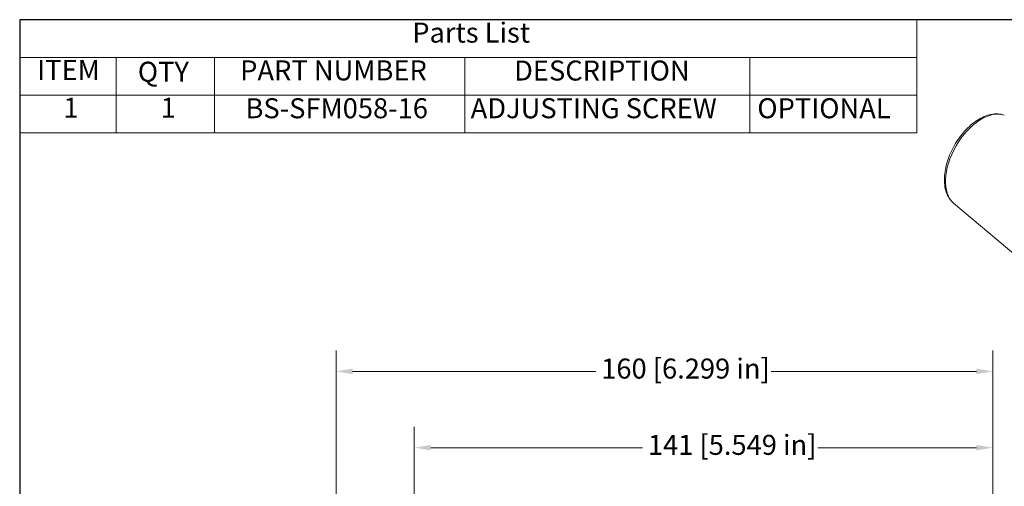
# Model space of a CAD drawing. Units: inches. Extents: x 0.4 to 17.2, y 0.4 to 13.2.
# Drawn here: x 0.4 to 9.8, y 8.7 to 13.2 of the extents above; entities that cross this region are included whole.
import ezdxf

# ---------------------------------------------------------------- set-up
doc = ezdxf.new("R2010")
doc.units = ezdxf.units.IN
doc.header["$LTSCALE"] = 1.6
doc.header["$MEASUREMENT"] = 0
doc.layers.get('0').update_dxf_attribs({"lineweight": 25})
doc.layers.add('D', color=7, linetype='Continuous', lineweight=18)
doc.layers.add('L', color=7, linetype='Continuous', lineweight=18)
doc.styles.add('DEFAULT-ANSI', font='arial.ttf')
doc.dimstyles.new('Default - mm [in] (ANSI)', dxfattribs={"dimscale": 1.6, "dimtxt": 0.12, "dimasz": 0.098425, "dimexe": 0.125, "dimexo": 0.063, "dimgap": 0.031496, "dimtad": 0, "dimtih": 1, "dimtoh": 1, "dimdec": 0, "dimlfac": 25.4, "dimrnd": 1e-08, "dimzin": 12, "dimdsep": 46, "dimtxsty": 'DEFAULT-ANSI', "dimcen": 0.09, "dimdle": 0.393701, "dimclrd": 256, "dimclre": 256, "dimclrt": 7, "dimadec": 1, "dimazin": 3, "dimtfac": 1, "dimtofl": 0, "dimtmove": 0, "dimatfit": 3, "dimfxl": 1, "dimtolj": 1, "dimtzin": 4, "dimlwd": -1, "dimlwe": -1, "dimarcsym": 0})

# ---------------------------------------------------------------- blocks, each defined once
blk = doc.blocks.new('Borders A PLAIN')
at = {"layer": 'L', "color": 7, "linetype": 'Continuous', "lineweight": 25}
for p, q in [((0.2492, 8.2483), (0.2492, 0.2483)), ((10.7492, 8.2483), (0.2492, 8.2483))]:
    blk.add_line(p, q, dxfattribs=at)
blk = doc.blocks.new('*D36')
at = {"layer": 'D'}
for p, q in [((3.4339, 6.3384), (3.4339, 10.0231)), ((9.7331, 5.8213), (9.7331, 10.0231)), ((3.5914, 9.8231), (5.9259, 9.8231)), ((9.5756, 9.8231), (7.6057, 9.8231))]:
    blk.add_line(p, q, dxfattribs=at)
for points in [[(3.5914, 9.8493), (3.5914, 9.7968), (3.4339, 9.8231)], [(9.5756, 9.8493), (9.5756, 9.7968), (9.7331, 9.8231)]]:
    blk.add_solid(points, dxfattribs=at)
at = {"layer": 'Defpoints', "color": 0}
for p in [(9.7331, 9.8231), (3.4339, 6.2376), (9.7331, 5.7205)]:
    blk.add_point(p, dxfattribs=at)
at = {"layer": 'D', "color": 7, "insert": (5.9763, 9.9461), "char_height": 0.192, "attachment_point": 1, "style": 'DEFAULT-ANSI'}
blk.add_mtext('\\A1;160 [6.299 in]', dxfattribs=at)
blk = doc.blocks.new('*D37')
at = {"layer": 'D'}
for p, q in [((4.1839, 6.6834), (4.1839, 9.2911)), ((9.7331, 5.8213), (9.7331, 9.2911)), ((4.3414, 9.0911), (6.3737, 9.0911)), ((9.5756, 9.0911), (8.0534, 9.0911))]:
    blk.add_line(p, q, dxfattribs=at)
for points in [[(4.3414, 9.1174), (4.3414, 9.0649), (4.1839, 9.0911)], [(9.5756, 9.1174), (9.5756, 9.0649), (9.7331, 9.0911)]]:
    blk.add_solid(points, dxfattribs=at)
at = {"layer": 'Defpoints', "color": 0}
for p in [(4.1839, 9.0911), (4.1839, 6.5826), (9.7331, 5.7205)]:
    blk.add_point(p, dxfattribs=at)
at = {"layer": 'D', "color": 7, "insert": (6.4241, 9.2142), "char_height": 0.192, "attachment_point": 1, "style": 'DEFAULT-ANSI'}
blk.add_mtext('\\A1;141 [5.549 in]', dxfattribs=at)
blk = doc.blocks.new('Parts List')
at = {"layer": 'D'}
for p, q in [((5.6272, 8.2483), (0.2492, 8.2483)), ((0.2492, 8.2483), (0.2492, 8.0221)), ((5.6272, 8.2483), (5.6272, 8.0221)), ((5.6272, 8.0221), (0.2492, 8.0221)), ((0.2492, 8.0221), (0.2492, 7.796)), ((0.8271, 8.0221), (0.8271, 7.796)), ((1.4176, 8.0221), (1.4176, 7.796)), ((2.9176, 8.0221), (2.9176, 7.796)), ((4.6272, 8.0221), (4.6272, 7.796)), ((5.6272, 8.0221), (5.6272, 7.796)), ((5.6272, 7.796), (0.2492, 7.796)), ((0.2492, 7.796), (0.2492, 7.5698)), ((0.8271, 7.796), (0.8271, 7.5698)), ((1.4176, 7.796), (1.4176, 7.5698)), ((2.9176, 7.796), (2.9176, 7.5698)), ((4.6272, 7.796), (4.6272, 7.5698)), ((5.6272, 7.796), (5.6272, 7.5698)), ((5.6272, 7.5698), (0.2492, 7.5698))]:
    blk.add_line(p, q, dxfattribs=at)
at = {"layer": 'D', "char_height": 0.12, "attachment_point": 7, "style": 'DEFAULT-ANSI'}
for s, insert in [('Parts List', (2.6024, 8.0733)), ('ITEM', (0.3543, 7.849)), ('QTY', (0.9575, 7.8387)), ('PART NUMBER', (1.5709, 7.847)), ('DESCRIPTION', (3.213, 7.846)), ('1', (0.5106, 7.6226)), ('1', (1.0948, 7.6226)), ('BS-SFM058-16', (1.6028, 7.6198)), ('ADJUSTING SCREW', (2.9528, 7.6198)), ('OPTIONAL', (4.6712, 7.6198))]:
    blk.add_mtext(s, dxfattribs=dict(at, insert=insert))

msp = doc.modelspace()

# ---------------------------------------------------------------- linework, layer by layer
at = {"layer": 'L'}
msp.add_line((9.35659, 11.43679), (10.89382, 10.1413), dxfattribs=at)
at = {"layer": 'L', "flags": 128}
msp.add_lwpolyline([(9.84284, 12.28119), (9.82769, 12.28597), (9.81218, 12.2896), (9.79637, 12.29209), (9.78032, 12.29346), (9.76411, 12.29375), (9.74778, 12.29296), (9.7314, 12.29113), (9.71497, 12.28831), (9.69854, 12.28452), (9.68211, 12.2798), (9.66571, 12.27417), (9.64937, 12.26767), (9.63311, 12.26032), (9.61694, 12.25215), (9.60089, 12.24319), (9.58497, 12.23346), (9.5692, 12.22298), (9.5536, 12.21177), (9.53819, 12.19987), (9.523, 12.1873), (9.50804, 12.17408), (9.49333, 12.16024), (9.4789, 12.14581), (9.46477, 12.13081), (9.45096, 12.11528), (9.4375, 12.09924), (9.4244, 12.08272), (9.41169, 12.06575), (9.39939, 12.04837), (9.38753, 12.0306), (9.37611, 12.01249), (9.36517, 11.99405), (9.35472, 11.97534), (9.34478, 11.95637), (9.33537, 11.93719), (9.32651, 11.91783), (9.31822, 11.89832), (9.3105, 11.8787), (9.30339, 11.85901), (9.29688, 11.83927), (9.291, 11.81952), (9.28576, 11.79979), (9.28117, 11.78013), (9.27725, 11.76055), (9.274, 11.7411), (9.27144, 11.7218), (9.26959, 11.70268), (9.26844, 11.68378), (9.26801, 11.66512), (9.26831, 11.64674), (9.26936, 11.62866), (9.27116, 11.6109), (9.27374, 11.59351), (9.2771, 11.57651), (9.28126, 11.55994), (9.28624, 11.54382), (9.29205, 11.52819), (9.29871, 11.51309), (9.30624, 11.49856), (9.31461, 11.48468), (9.32384, 11.4715), (9.33392, 11.45909), (9.34484, 11.4475), (9.35659, 11.43679)], dxfattribs=at)
at = {"layer": 'L'}
msp.add_ellipse((9.62506, 11.84439), major_axis=(-0.24444, -0.42447), ratio=0.5780931, start_param=3.2450945, end_param=6.1796835, dxfattribs=at)

# ---------------------------------------------------------------- block references
at = {"xscale": 1.6, "yscale": 1.6, "zscale": 1.6}
msp.add_blockref('Borders A PLAIN', (0, 0), dxfattribs=at)
at = {"layer": 'D', "xscale": 1.6, "yscale": 1.6, "zscale": 1.6}
msp.add_blockref('Parts List', (0, 0), dxfattribs=at)

# ---------------------------------------------------------------- dimensions: what is measured, and where the dimension line sits
at = {"layer": 'D'}
for base, p1, p2, picture, middle in [((9.7331, 9.82309), (3.43389, 6.2376), (9.7331, 5.72052), '*D36', (6.76578, 9.82309)), ((4.18389, 9.09112), (9.7331, 5.72052), (4.18389, 6.5826), '*D37', (7.21354, 9.09112))]:
    dim = msp.add_linear_dim(base=base, p1=p1, p2=p2, angle=180, dimstyle='Default - mm [in] (ANSI)', override={"dimgap": 0.031496, "dimtih": 0, "dimtoh": 0, "dimdec": 0, "dimlfac": 25.4, "dimtol": 0, "dimlim": 0, "dimtp": 0, "dimtm": 0, "dimtdec": 2, "dimatfit": 1}, dxfattribs=at)
    dim.commit()
    dim.dimension.update_dxf_attribs({"geometry": picture, "text_midpoint": middle, "dimtype": 160})

doc.saveas('drawing.dxf')
